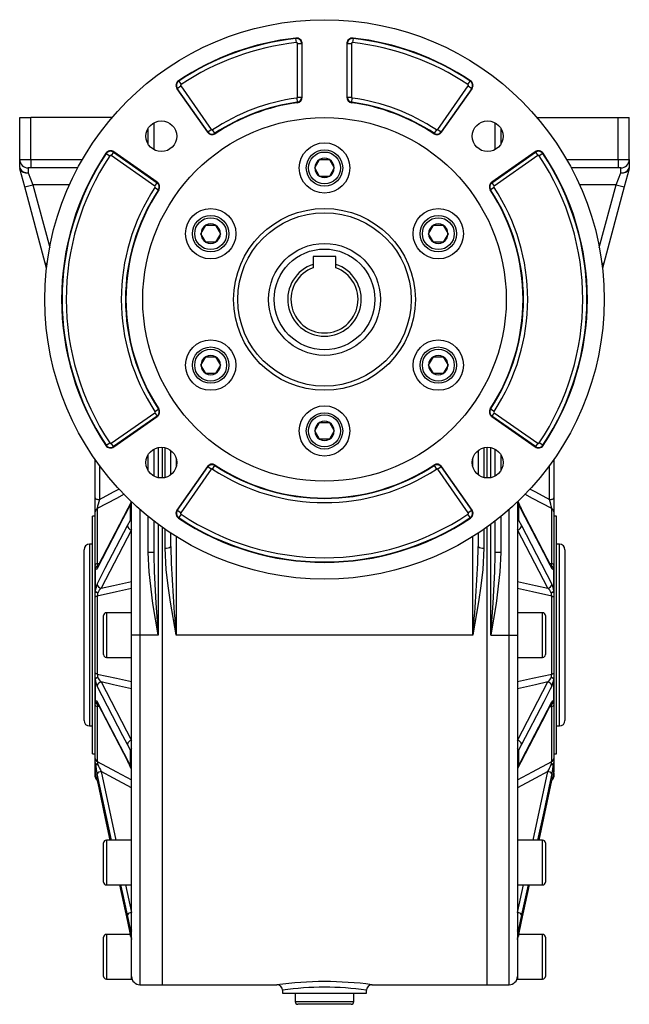
# Model space of a CAD drawing. Extents: x -548 to 909, y -548 to 548.
# Drawn here: x -109 to 109, y -176 to 176 of the extents above; entities that cross this region are included whole.
import ezdxf

# ---------------------------------------------------------------- set-up
doc = ezdxf.new("R2010")
doc.units = 0
doc.linetypes.add('SLD-PLNÁ', pattern=[0])
doc.layers.add('VIDITELNE', color=2, linetype='SLD-PLNÁ')

msp = doc.modelspace()

# ---------------------------------------------------------------- linework, layer by layer
at = {"layer": 'VIDITELNE', "color": 2, "linetype": 'SLD-PLNÁ'}
for p, q in [((-10.2, 169.29), (-10.22, 169.44)), ((-10.04, 167.79), (-10.2, 169.29)), ((10.2, 169.29), (10.04, 167.79)), ((10.2, 169.29), (10.22, 169.44)), ((-9.66, 148.31), (-9.66, 167.45)), ((-9.66, 167.45), (-8.16, 167.45)), ((-8.16, 167.45), (-8, 167.45)), ((-8.16, 167.45), (-8.16, 148.31)), ((-8, 148.31), (-8, 167.45)), ((8, 167.45), (8, 148.31)), ((8.16, 167.45), (8, 167.45)), ((8.16, 148.31), (8.16, 167.45)), ((8.16, 167.45), (9.66, 167.45)), ((9.66, 167.45), (9.66, 148.31)), ((-52.63, 151.44), (-52.76, 151.34)), ((-52.63, 151.44), (-51.4, 152.3)), ((-41.73, 135.87), (-52.63, 151.44)), ((-52.14, 154.02), (-52.23, 154.15)), ((-52.14, 154.02), (-51.31, 152.78)), ((-51.4, 152.3), (-40.5, 136.73)), ((40.5, 136.73), (51.4, 152.3)), ((52.63, 151.44), (41.73, 135.87)), ((51.31, 152.78), (52.14, 154.02)), ((51.4, 152.3), (52.63, 151.44)), ((52.14, 154.02), (52.23, 154.15)), ((52.63, 151.44), (52.76, 151.34)), ((-52.76, 151.34), (-41.86, 135.78)), ((-9.95, 147.97), (-9.75, 146.49)), ((-9.66, 148.31), (-8.16, 148.31)), ((-8.16, 148.31), (-8, 148.31)), ((8.16, 148.31), (8, 148.31)), ((8.16, 148.31), (9.66, 148.31)), ((9.75, 146.49), (9.95, 147.97)), ((41.86, 135.78), (52.76, 151.34)), ((-9.75, 146.49), (-9.73, 146.33)), ((9.75, 146.49), (9.73, 146.33)), ((-109, 141), (-105, 141)), ((-109, 126), (-109, 141)), ((-105, 126), (-105, 141)), ((-75.99, 141), (-105, 141)), ((75.99, 141), (105, 141)), ((105, 126), (105, 141)), ((105, 141), (109, 141)), ((109, 126), (109, 141)), ((-61, 139.15), (-61, 129.52)), ((61, 129.52), (61, 139.15)), ((-63, 131.42), (-63, 137.25)), ((-41.73, 135.87), (-41.86, 135.78)), ((-41.73, 135.87), (-40.5, 136.73)), ((-39.2, 135.39), (-40.03, 136.64)), ((-39.2, 135.39), (-39.12, 135.25)), ((39.2, 135.39), (39.12, 135.25)), ((40.03, 136.64), (39.2, 135.39)), ((40.5, 136.73), (41.73, 135.87)), ((41.73, 135.87), (41.86, 135.78)), ((63, 137.25), (63, 131.42)), ((-78.02, 128.14), (-78.15, 128.23)), ((-78.02, 128.14), (-76.78, 127.31)), ((-75.44, 128.63), (-76.3, 127.4)), ((-60.73, 116.5), (-76.3, 127.4)), ((-75.44, 128.63), (-75.34, 128.76)), ((-75.44, 128.63), (-59.87, 117.73)), ((-59.78, 117.86), (-75.34, 128.76)), ((75.34, 128.76), (59.78, 117.86)), ((59.87, 117.73), (75.44, 128.63)), ((76.3, 127.4), (60.73, 116.5)), ((75.44, 128.63), (75.34, 128.76)), ((75.44, 128.63), (76.3, 127.4)), ((78.02, 128.14), (76.78, 127.31)), ((78.02, 128.14), (78.15, 128.23)), ((-109, 126), (-105, 126)), ((-109, 123.2), (-109, 126)), ((-105, 126), (-105, 123)), ((-105, 126), (-86.6, 126)), ((-3.46, 123), (-1.73, 126)), ((-1.73, 126), (1.73, 126)), ((1.73, 126), (3.46, 123)), ((86.6, 126), (105, 126)), ((105, 126), (105, 123)), ((105, 126), (109, 126)), ((109, 126), (109, 123.2)), ((-108.92, 122.71), (-108.95, 122.81)), ((-107.18, 116.22), (-108.92, 122.71)), ((-105, 123), (-106, 123)), ((-106, 123), (-106, 121.26)), ((-106, 121.26), (-104.29, 117)), ((-88.27, 123), (-105, 123)), ((-1.73, 120), (-3.46, 123)), ((1.73, 120), (-1.73, 120)), ((3.46, 123), (1.73, 120)), ((105, 123), (88.27, 123)), ((104.29, 117), (106, 121.26)), ((106, 123), (105, 123)), ((106, 121.26), (106, 123)), ((108.92, 122.71), (107.18, 116.22)), ((108.95, 122.81), (108.92, 122.71)), ((-107.18, 116.22), (-104.29, 117)), ((-99.87, 88.91), (-107.18, 116.22)), ((-91.21, 117), (-104.29, 117)), ((-104.29, 117), (-98.27, 94.54)), ((-60.73, 116.5), (-59.87, 117.73)), ((-59.87, 117.73), (-59.78, 117.86)), ((59.87, 117.73), (59.78, 117.86)), ((59.87, 117.73), (60.73, 116.5)), ((104.29, 117), (91.21, 117)), ((98.27, 94.54), (104.29, 117)), ((107.18, 116.22), (99.87, 88.91)), ((104.29, 117), (107.18, 116.22)), ((-60.64, 116.03), (-59.39, 115.2)), ((-59.39, 115.2), (-59.25, 115.12)), ((59.39, 115.2), (59.25, 115.12)), ((60.64, 116.03), (59.39, 115.2)), ((-44.17, 99.5), (-42.44, 102.5)), ((-42.44, 102.5), (-38.97, 102.5)), ((-38.97, 102.5), (-37.24, 99.5)), ((37.24, 99.5), (38.97, 102.5)), ((38.97, 102.5), (42.44, 102.5)), ((42.44, 102.5), (44.17, 99.5)), ((-42.44, 96.5), (-44.17, 99.5)), ((-37.24, 99.5), (-38.97, 96.5)), ((38.97, 96.5), (37.24, 99.5)), ((44.17, 99.5), (42.44, 96.5)), ((-38.97, 96.5), (-42.44, 96.5)), ((42.44, 96.5), (38.97, 96.5)), ((-99.38, 87.1), (-99.87, 88.91)), ((4, 91.3), (-4, 91.3)), ((-4, 91.3), (-4, 88.53)), ((-4, 88.53), (-4, 87.31)), ((4, 88.53), (4, 91.3)), ((4, 87.31), (4, 88.53)), ((99.87, 88.91), (99.38, 87.1)), ((-44.17, 52.5), (-42.44, 55.5)), ((-42.44, 55.5), (-38.97, 55.5)), ((-38.97, 55.5), (-37.24, 52.5)), ((37.24, 52.5), (38.97, 55.5)), ((38.97, 55.5), (42.44, 55.5)), ((42.44, 55.5), (44.17, 52.5)), ((-42.44, 49.5), (-44.17, 52.5)), ((-38.97, 49.5), (-42.44, 49.5)), ((-37.24, 52.5), (-38.97, 49.5)), ((38.97, 49.5), (37.24, 52.5)), ((42.44, 49.5), (38.97, 49.5)), ((44.17, 52.5), (42.44, 49.5)), ((-76.3, 24.6), (-60.73, 35.5)), ((-60.73, 35.5), (-59.87, 34.27)), ((-60.64, 35.97), (-59.39, 36.8)), ((-59.39, 36.8), (-59.25, 36.88)), ((59.39, 36.8), (59.25, 36.88)), ((60.64, 35.97), (59.39, 36.8)), ((60.73, 35.5), (59.87, 34.27)), ((60.73, 35.5), (76.3, 24.6)), ((-59.87, 34.27), (-75.44, 23.37)), ((-75.34, 23.24), (-59.78, 34.14)), ((-59.87, 34.27), (-59.78, 34.14)), ((-3.46, 29), (-1.73, 32)), ((-1.73, 32), (1.73, 32)), ((1.73, 32), (3.46, 29)), ((59.87, 34.27), (59.78, 34.14)), ((59.78, 34.14), (75.34, 23.24)), ((75.44, 23.37), (59.87, 34.27)), ((-1.73, 26), (-3.46, 29)), ((3.46, 29), (1.73, 26)), ((-78.02, 23.86), (-76.78, 24.69)), ((1.73, 26), (-1.73, 26)), ((78.02, 23.86), (76.78, 24.69)), ((-78.02, 23.86), (-78.15, 23.77)), ((-75.44, 23.37), (-76.3, 24.6)), ((-75.44, 23.37), (-75.34, 23.24)), ((-61, 22.48), (-61, 12.85)), ((-59.5, 23.04), (-59.5, 12.29)), ((-58, 23.15), (-58, 12.17)), ((-57, 12.33), (-57, 23)), ((-55, 13.29), (-55, 22.04)), ((55, 22.04), (55, 13.29)), ((57, 23), (57, 12.33)), ((58, 23.15), (58, 12.17)), ((59.5, 12.29), (59.5, 23.04)), ((61, 12.85), (61, 22.48)), ((75.44, 23.37), (75.34, 23.24)), ((76.3, 24.6), (75.44, 23.37)), ((78.02, 23.86), (78.15, 23.77)), ((-82, 5.01), (-82, 18.76)), ((-63, 14.75), (-63, 20.58)), ((-53, 19), (-53, 16.33)), ((53, 16.33), (53, 19)), ((63, 20.58), (63, 14.75)), ((82, 18.76), (82, 5.01)), ((-80.5, 16.67), (-80.5, 4.43)), ((-41.86, 16.22), (-52.76, 0.66)), ((-52.63, 0.56), (-41.73, 16.13)), ((-40.5, 15.27), (-51.4, -0.3)), ((-41.73, 16.13), (-41.86, 16.22)), ((-40.5, 15.27), (-41.73, 16.13)), ((-40.03, 15.36), (-39.2, 16.61)), ((-39.2, 16.61), (-39.12, 16.75)), ((39.2, 16.61), (39.12, 16.75)), ((39.2, 16.61), (40.03, 15.36)), ((41.73, 16.13), (40.5, 15.27)), ((51.4, -0.3), (40.5, 15.27)), ((41.73, 16.13), (41.86, 16.22)), ((41.73, 16.13), (52.63, 0.56)), ((52.76, 0.66), (41.86, 16.22)), ((80.5, 4.43), (80.5, 16.67)), ((-82, 0.09), (-82, 5.01)), ((-69, -40.13), (-69, 3.62)), ((69, 3.62), (69, -40.13)), ((82, 5.01), (82, 0.09)), ((-82, -19.1), (-82, 0.09)), ((-81.25, 1.22), (-81.25, -18.46)), ((-69.36, 3.01), (-70.47, 0.7)), ((-69.36, 2.93), (-69.36, 3.01)), ((-69.36, -2.8), (-69.36, 2.93)), ((-66, 0.87), (-66, -44)), ((-52.63, 0.56), (-52.76, 0.66)), ((-51.4, -0.3), (-52.63, 0.56)), ((52.63, 0.56), (51.4, -0.3)), ((52.63, 0.56), (52.76, 0.66)), ((66, -44), (66, 0.87)), ((69.36, 3.01), (69.36, 2.93)), ((70.47, 0.7), (69.36, 3.01)), ((69.36, 2.93), (69.36, -2.8)), ((81.25, -18.46), (81.25, 1.22)), ((82, 0.09), (82, -19.1)), ((-82, -1.5), (-83, -1.5)), ((-83, -44), (-83, -1.5)), ((-70.47, -4.86), (-69.36, -2.88)), ((-69.36, -2.88), (-69.36, -2.8)), ((-63, -14.45), (-63, -1.66)), ((-61, -3.24), (-61, -14.45)), ((-52.14, -2.02), (-52.23, -2.15)), ((-51.31, -0.78), (-52.14, -2.02)), ((52.14, -2.02), (51.31, -0.78)), ((52.14, -2.02), (52.23, -2.15)), ((61, -14.45), (61, -3.24)), ((63, -1.66), (63, -14.45)), ((69.36, -2.8), (69.36, -2.88)), ((69.36, -2.88), (70.47, -4.86)), ((83, -1.5), (82, -1.5)), ((83, -44), (83, -1.5)), ((-69, -6.35), (-79.82, -27.23)), ((-59.5, -4.37), (-59.5, -44)), ((-58, -5.46), (-58, -169)), ((-58, -5.46), (-58, -44)), ((-57, -12.88), (-57, -6.16)), ((57, -6.16), (57, -12.88)), ((58, -5.46), (58, -169)), ((59.5, -44), (59.5, -4.37)), ((79.82, -27.23), (69, -6.35)), ((-55, -12.38), (-55, -7.52)), ((-53, -8.8), (-53, -44)), ((53, -44), (53, -8.8)), ((55, -7.52), (55, -12.38)), ((-86, -44), (-86, -13.5)), ((-83, -11.5), (-84, -11.5)), ((-84, -11.5), (-84, -44)), ((84, -11.5), (83, -11.5)), ((84, -76.5), (84, -11.5)), ((86, -13.5), (86, -74.5)), ((-61, -14.45), (-63, -14.45)), ((-61, -14.45), (-60.98, -15.37)), ((60.98, -15.31), (61, -14.45)), ((63, -14.45), (61, -14.45)), ((-82, -20.45), (-82, -19.1)), ((-81.96, -20.37), (-82, -20.45)), ((-82, -28.43), (-82, -20.45)), ((-81.96, -20.37), (-81.96, -28.2)), ((-81.25, -18.46), (-80.46, -18.28)), ((-81.15, -19.61), (-81.17, -19.64)), ((-81.06, -19.22), (-81.09, -19.2)), ((80.47, -18.29), (81.25, -18.46)), ((81.09, -19.2), (81.06, -19.22)), ((81.96, -28.2), (81.96, -20.37)), ((81.96, -20.37), (82, -20.45)), ((82, -19.1), (82, -20.45)), ((82, -20.45), (82, -28.43)), ((-81.96, -28.2), (-82, -28.43)), ((-82, -30.43), (-82, -28.43)), ((-82, -57.57), (-82, -30.43)), ((-81.25, -30.08), (-81.25, -57.92)), ((-81.09, -28.9), (-81.06, -28.82)), ((81.06, -28.82), (81.09, -28.9)), ((81.25, -57.92), (81.25, -30.08)), ((81.96, -28.2), (82, -28.43)), ((82, -28.43), (82, -30.43)), ((82, -30.43), (82, -57.57)), ((-79, -51), (-79, -37)), ((-69, -36), (-78, -36)), ((-78, -36), (-78, -52)), ((78, -36), (69, -36)), ((78, -44), (78, -36)), ((79, -37), (79, -44)), ((-69, -47.99), (-69, -40.13)), ((69, -40.13), (69, -47.99)), ((-86, -74.5), (-86, -44)), ((-84, -44), (-84, -76.5)), ((-83, -86.5), (-83, -44)), ((-66, -44), (-69, -44)), ((-59.5, -44), (-66, -44)), ((-66, -44), (-66, -169)), ((-58, -44), (-58, -169)), ((53, -44), (-53, -44)), ((59.5, -44), (66, -44)), ((66, -44), (69, -44)), ((66, -169), (66, -44)), ((78, -52), (78, -44)), ((79, -44), (79, -51)), ((83, -86.5), (83, -44)), ((-69, -127.4), (-69, -47.99)), ((69, -47.99), (69, -127.4)), ((-78, -52), (-69, -52)), ((69, -52), (78, -52)), ((-82, -59.57), (-82, -57.57)), ((-82, -59.57), (-81.96, -59.8)), ((-82, -67.55), (-82, -59.57)), ((-81.96, -59.8), (-81.96, -67.63)), ((-81.06, -59.18), (-81.09, -59.1)), ((81.09, -59.1), (81.06, -59.18)), ((81.96, -59.8), (82, -59.57)), ((81.96, -67.63), (81.96, -59.8)), ((82, -57.57), (82, -59.57)), ((82, -59.57), (82, -67.55)), ((-79.82, -60.77), (-69, -81.65)), ((69, -81.65), (79.82, -60.77)), ((-82, -67.55), (-81.96, -67.63)), ((-82, -68.9), (-82, -67.55)), ((-82, -88.09), (-82, -68.9)), ((-81.25, -69.54), (-81.25, -89.22)), ((-80.47, -69.71), (-81.25, -69.54)), ((-81.09, -68.8), (-81.06, -68.78)), ((81.25, -69.54), (80.46, -69.72)), ((81.06, -68.78), (81.09, -68.8)), ((81.15, -68.39), (81.17, -68.36)), ((81.25, -89.22), (81.25, -69.54)), ((81.96, -67.63), (82, -67.55)), ((82, -67.55), (82, -68.9)), ((82, -68.9), (82, -88.09)), ((-84, -76.5), (-83, -76.5)), ((83, -76.5), (84, -76.5)), ((-69.36, -85.12), (-70.47, -83.14)), ((70.47, -83.14), (69.36, -85.12)), ((-83, -86.5), (-82, -86.5)), ((-69.36, -85.2), (-69.36, -85.12)), ((-69.36, -90.93), (-69.36, -85.2)), ((69.36, -85.12), (69.36, -85.2)), ((69.36, -85.2), (69.36, -90.93)), ((82, -86.5), (83, -86.5)), ((-82, -89.58), (-82, -88.09)), ((-81.96, -89.98), (-82, -89.58)), ((-82, -92.88), (-82, -89.58)), ((-81.96, -89.98), (-81.96, -93.22)), ((-81.06, -90.25), (-81.09, -90.16)), ((-70.47, -88.7), (-69.36, -91.01)), ((-69.36, -91.01), (-69.36, -90.93)), ((69.36, -91.01), (70.47, -88.7)), ((69.36, -90.93), (69.36, -91.01)), ((81.09, -90.16), (81.06, -90.25)), ((81.96, -89.98), (82, -89.58)), ((81.96, -93.22), (81.96, -89.98)), ((82, -88.09), (82, -89.58)), ((82, -89.58), (82, -92.88)), ((-81.96, -93.22), (-82, -92.88)), ((-82, -94.63), (-82, -93.29)), ((-76.21, -117.32), (-81.29, -93.63)), ((-79.82, -92.8), (-74.56, -117.32)), ((74.56, -117.32), (79.82, -92.8)), ((81.96, -93.22), (82, -92.88)), ((82, -93.37), (82, -94.63)), ((76.71, -117.32), (81.29, -95.94)), ((76.71, -117.32), (81.29, -95.98)), ((81.29, -95.94), (81.29, -95.98)), ((-79, -132.32), (-79, -118.32)), ((-69, -117.32), (-78, -117.32)), ((-78, -117.32), (-78, -133.32)), ((78, -117.32), (69, -117.32)), ((78, -125.32), (78, -117.32)), ((79, -118.32), (79, -125.32)), ((78, -133.32), (78, -125.32)), ((79, -125.32), (79, -132.32)), ((-69, -133.04), (-69, -127.4)), ((69, -127.4), (69, -133.04)), ((-78, -133.32), (-69, -133.32)), ((-73.27, -133.32), (-70.46, -146.4)), ((-73.27, -133.32), (-70.47, -146.36)), ((-71.12, -133.32), (-69, -143.22)), ((-69, -165.93), (-69, -133.04)), ((69, -133.04), (69, -165.93)), ((69, -133.32), (78, -133.32)), ((69, -143.22), (71.12, -133.32)), ((70.46, -146.4), (73.27, -133.32)), ((72.78, -133.32), (70.47, -144.06)), ((-69.36, -149.16), (-70.47, -144.06)), ((70.47, -144.06), (69.36, -149.16)), ((-70.47, -146.36), (-69.36, -151.6)), ((69.36, -151.6), (70.47, -146.36)), ((70.47, -146.36), (70.47, -146.4)), ((-69.49, -151), (-78, -151)), ((-78, -151), (-78, -167)), ((-69.36, -149.2), (-69.36, -149.16)), ((-69.36, -151.57), (-69.36, -149.2)), ((69.36, -149.16), (69.36, -149.2)), ((69.36, -149.2), (69.36, -151.57)), ((78, -151), (69.49, -151)), ((78, -159), (78, -151)), ((-79, -166), (-79, -152)), ((-69.36, -151.6), (-69.36, -151.57)), ((69.36, -151.57), (69.36, -151.6)), ((79, -152), (79, -159)), ((78, -167), (78, -159)), ((79, -159), (79, -166)), ((-78, -167), (-69, -167)), ((-69, -167), (-69, -165.93)), ((69, -165.93), (69, -167)), ((69, -167), (78, -167)), ((-66, -169), (-58, -169)), ((-58, -169), (-17, -169)), ((-15, -171), (-15, -172)), ((-15, -172), (0, -172)), ((-10.5, -172), (-10.5, -175)), ((0, -172), (15, -172)), ((10.5, -175), (10.5, -172)), ((15, -172), (15, -170.99)), ((16.95, -169), (58, -169)), ((58, -169), (66, -169)), ((-10.5, -175), (10.5, -175)), ((9.5, -176), (-9.5, -176))]:
    msp.add_line(p, q, dxfattribs=at)
for points in [[(-80.5, 4.43), (-75.42, 7.16), (-73.49, 8.2)], [(73.49, 8.2), (75.42, 7.16), (80.5, 4.43)], [(-82, 5.01), (-81.97, 4.9), (-81.89, 4.79), (-81.75, 4.69), (-81.56, 4.6), (-81.33, 4.53), (-81.07, 4.48), (-80.79, 4.44), (-80.5, 4.43)], [(-71.63, 6.38), (-74.42, 4.88), (-81.25, 1.22)], [(-69.17, 3.6), (-69.92, 1.99), (-70.32, 1.24)], [(81.25, 1.22), (74.42, 4.88), (71.61, 6.38)], [(80.5, 4.43), (80.79, 4.44), (81.07, 4.48), (81.33, 4.53), (81.56, 4.6), (81.75, 4.69), (81.89, 4.79), (81.97, 4.9), (82, 5.01)], [(-70.47, 0.7), (-72.12, -2.47), (-81.29, -20.18)], [(-70.33, 1.27), (-77.8, -13.13), (-81.15, -19.61)], [(81.15, -19.61), (70.36, 1.22), (70.33, 1.27)], [(81.29, -20.18), (80.71, -19.05), (78.38, -14.55), (70.47, 0.7)], [(-81.29, -25.75), (-80.71, -24.62), (-78.38, -20.12), (-70.47, -4.86)], [(70.47, -4.86), (72.12, -8.03), (81.29, -25.75)], [(-53, -44), (-53.01, -43.93), (-55.04, -32.29), (-55.92, -26.43), (-56.6, -20.56), (-57, -12.88)], [(57, -12.88), (56.6, -20.56), (55.93, -26.35), (55.06, -32.17), (53.01, -43.93), (53, -44)], [(-59.5, -44), (-59.51, -43.93), (-61.33, -32.73), (-62.69, -21.45), (-63, -14.45)], [(-60.98, -15.37), (-60.87, -21.3), (-60.28, -32.59), (-59.51, -43.93), (-59.5, -44)], [(63, -14.45), (62.69, -21.45), (61.33, -32.71), (59.51, -43.93), (59.5, -44)], [(59.5, -44), (59.51, -43.93), (60.28, -32.62), (60.87, -21.3), (60.98, -15.31)], [(-81.29, -20.18), (-81.44, -20.41), (-81.78, -20.61), (-81.96, -20.37)], [(81.17, -19.65), (81.18, -19.65), (81.15, -19.59)], [(81.96, -20.37), (81.9, -20.49), (81.63, -20.59), (81.29, -20.18)], [(-69, -27.38), (-74.42, -28.58), (-81.25, -30.08)], [(-79.82, -27.23), (-75.42, -26.25), (-69, -24.83)], [(69, -24.83), (75.42, -26.25), (79.82, -27.23)], [(81.25, -30.08), (74.42, -28.58), (69, -27.38)], [(-81.09, -28.9), (-81.28, -28.87), (-81.46, -28.82), (-81.62, -28.77), (-81.75, -28.71), (-81.86, -28.65), (-81.94, -28.58), (-81.98, -28.5), (-82, -28.43)], [(-81.25, -30.08), (-81.41, -30.11), (-81.56, -30.15), (-81.69, -30.19), (-81.8, -30.23), (-81.89, -30.28), (-81.95, -30.33), (-81.99, -30.38), (-82, -30.43)], [(82, -28.43), (81.98, -28.5), (81.94, -28.58), (81.86, -28.65), (81.75, -28.71), (81.62, -28.77), (81.46, -28.82), (81.28, -28.87), (81.09, -28.9)], [(81.25, -30.08), (81.41, -30.11), (81.56, -30.15), (81.69, -30.19), (81.8, -30.23), (81.89, -30.28), (81.95, -30.33), (81.99, -30.38), (82, -30.43)], [(-81.25, -57.92), (-81.41, -57.89), (-81.56, -57.85), (-81.69, -57.81), (-81.8, -57.77), (-81.89, -57.72), (-81.95, -57.67), (-81.99, -57.62), (-82, -57.57)], [(-82, -59.57), (-81.98, -59.5), (-81.94, -59.42), (-81.86, -59.35), (-81.75, -59.29), (-81.62, -59.23), (-81.46, -59.18), (-81.28, -59.13), (-81.09, -59.1)], [(-81.25, -57.92), (-74.42, -59.42), (-69, -60.62)], [(69, -60.62), (74.42, -59.42), (81.25, -57.92)], [(81.09, -59.1), (81.28, -59.13), (81.46, -59.18), (81.62, -59.23), (81.75, -59.29), (81.86, -59.35), (81.94, -59.42), (81.98, -59.5), (82, -59.57)], [(81.25, -57.92), (81.41, -57.89), (81.56, -57.85), (81.69, -57.81), (81.8, -57.77), (81.89, -57.72), (81.95, -57.67), (81.99, -57.62), (82, -57.57)], [(-70.47, -83.14), (-72.12, -79.97), (-81.29, -62.25)], [(-69, -63.17), (-75.42, -61.75), (-79.82, -60.77)], [(79.82, -60.77), (75.42, -61.75), (69, -63.17)], [(81.29, -62.25), (80.71, -63.38), (78.38, -67.88), (70.47, -83.14)], [(-81.96, -67.63), (-81.9, -67.51), (-81.63, -67.41), (-81.29, -67.82)], [(-81.29, -67.82), (-80.71, -68.95), (-78.38, -73.45), (-70.47, -88.7)], [(-81.17, -68.35), (-81.18, -68.35), (-81.15, -68.41)], [(-81.15, -68.39), (-70.36, -89.22), (-70.33, -89.27)], [(70.33, -89.27), (77.8, -74.87), (81.15, -68.39)], [(70.47, -88.7), (72.12, -85.53), (81.29, -67.82)], [(81.29, -67.82), (81.44, -67.59), (81.78, -67.39), (81.96, -67.63)], [(-82, -89.58), (-81.98, -89.67), (-81.94, -89.76), (-81.86, -89.84), (-81.75, -89.92), (-81.62, -90), (-81.46, -90.06), (-81.28, -90.11), (-81.09, -90.16)], [(-81.25, -89.22), (-74.42, -92.88), (-69, -95.78)], [(69, -95.78), (74.42, -92.88), (81.25, -89.22)], [(69.17, -91.6), (69.92, -89.99), (70.32, -89.24)], [(81.09, -90.16), (81.28, -90.11), (81.46, -90.06), (81.62, -90), (81.75, -89.92), (81.86, -89.84), (81.94, -89.76), (81.98, -89.67), (82, -89.58)], [(-69, -98.61), (-75.42, -95.16), (-79.82, -92.8)], [(79.82, -92.8), (75.42, -95.16), (69, -98.61)], [(81.29, -93.63), (80.71, -96.35), (78.38, -107.23), (76.21, -117.32)], [(-81.29, -95.94), (-80.71, -98.66), (-78.38, -109.53), (-76.71, -117.32)], [(-81.29, -95.98), (-80.75, -98.49), (-76.71, -117.32)], [(-70.47, -144.06), (-72.12, -136.39), (-72.78, -133.32)], [(70.47, -146.36), (72.12, -138.69), (73.27, -133.32)], [(-69.36, -149.16), (-69.36, -149.16), (-69.22, -149.34), (-68.87, -149.5)], [(68.87, -149.5), (69.24, -149.33), (69.36, -149.16), (69.36, -149.16)]]:
    msp.add_lwpolyline(points, dxfattribs=at)
for centre, radius in [((0, 76), 100), ((0, 76), 65), ((-58.34, 134.34), 5.5), ((58.34, 134.34), 5.5), ((0, 123), 9), ((0, 123), 6.5), ((0, 123), 5.7), ((-40.7, 99.5), 9), ((-40.7, 99.5), 6.5), ((0, 76), 32.5), ((0, 76), 31), ((40.7, 99.5), 9), ((40.7, 99.5), 6.5), ((-40.7, 99.5), 5.7), ((40.7, 99.5), 5.7), ((0, 76), 20), ((0, 76), 18), ((-40.7, 52.5), 9), ((40.7, 52.5), 9), ((-40.7, 52.5), 6.5), ((-40.7, 52.5), 5.7), ((40.7, 52.5), 6.5), ((40.7, 52.5), 5.7), ((0, 29), 9), ((0, 29), 6.5), ((0, 29), 5.7), ((-58.34, 17.66), 5.5), ((58.34, 17.66), 5.5)]:
    msp.add_circle(centre, radius, dxfattribs=at)
for centre, radius, start, end in [((0, 76), 94, 96.2401, 123.7543), ((0, 76), 93.84, 96.2401, 123.7543), ((-10, 167.45), 2, 0, 96.2401), ((-10, 167.45), 1.84, 0, 96.2401), ((10, 167.45), 2, 83.7599, 180), ((10, 167.45), 1.84, 83.7599, 180), ((0, 76), 93.84, 56.2457, 83.7599), ((0, 76), 94, 56.2457, 83.7599), ((0, 76), 92.34, 96.2401, 123.7543), ((-10, 167.45), 0.342, 0, 96.2401), ((10, 167.45), 0.342, 83.7599, 180), ((0, 76), 92.34, 56.2457, 83.7599), ((-51.12, 152.49), 2, 123.7543, 215), ((-51.12, 152.49), 1.84, 123.7543, 215), ((-51.12, 152.49), 0.342, 123.7543, 215), ((51.12, 152.49), 0.342, 325, 56.2457), ((51.12, 152.49), 1.84, 325, 56.2457), ((51.12, 152.49), 2, 325, 56.2457), ((0, 76), 72.66, 97.8735, 123.4301), ((-10, 148.31), 0.342, 277.8735, 0), ((-10, 148.31), 1.84, 277.8735, 0), ((-10, 148.31), 2, 277.8735, 0), ((10, 148.31), 2, 180, 262.1265), ((10, 148.31), 1.84, 180, 262.1265), ((10, 148.31), 0.342, 180, 262.1265), ((0, 76), 72.66, 56.5699, 82.1265), ((0, 76), 71.16, 97.8735, 123.4301), ((0, 76), 71, 97.8735, 123.4301), ((0, 76), 71, 56.5699, 82.1265), ((0, 76), 71.16, 56.5699, 82.1265), ((-40.22, 136.92), 2, 215, 303.4301), ((-40.22, 136.92), 1.84, 215, 303.4301), ((-40.22, 136.92), 0.342, 215, 303.4301), ((40.22, 136.92), 2, 236.5699, 325), ((40.22, 136.92), 1.84, 236.5699, 325), ((40.22, 136.92), 0.342, 236.5699, 325), ((0, 76), 94, 146.2457, 213.7543), ((0, 76), 93.84, 146.2457, 213.7543), ((0, 76), 92.34, 146.2457, 213.7543), ((-76.49, 127.12), 2, 55, 146.2457), ((-76.49, 127.12), 1.84, 55, 146.2457), ((-76.49, 127.12), 0.342, 55, 146.2457), ((76.49, 127.12), 2, 33.7543, 125), ((76.49, 127.12), 1.84, 33.7543, 125), ((76.49, 127.12), 0.342, 33.7543, 125), ((0, 76), 92.34, 326.2457, 33.7543), ((0, 76), 93.84, 326.2457, 33.7543), ((0, 76), 94, 326.2457, 33.7543), ((-106, 126), 3, 180, 270), ((0, 123), 3.46, 120, 180), ((0, 123), 3.46, 60, 120), ((0, 123), 3.46, 360, 60), ((106, 126), 3, 270, 0), ((-107.82, 123.26), 1.18, 182.9351, 197.1827), ((-107.5, 123.2), 1.5, 180, 195), ((-106.28, 124.22), 2.97, 206.1995, 275.4672), ((-108.19, 122.91), 0.755, 179.9487, 194.9482), ((-106.54, 123.84), 2.63, 205.3148, 281.9058), ((0, 123), 3.46, 180, 240), ((0, 123), 3.46, 240, 300), ((0, 123), 3.46, 300, 360), ((106.33, 124.13), 2.89, 263.3756, 334.9577), ((106.5, 123.93), 2.71, 259.3927, 333.3868), ((108.19, 122.91), 0.755, 345.0518, 0.0513), ((107.69, 123.28), 1.32, 343.5527, 356.3295), ((107.5, 123.2), 1.5, 345, 0), ((-60.92, 116.22), 0.342, 326.5699, 55), ((-60.92, 116.22), 1.84, 326.5699, 55), ((-60.92, 116.22), 2, 326.5699, 55), ((60.92, 116.22), 2, 125, 213.4301), ((60.92, 116.22), 1.84, 125, 213.4301), ((60.92, 116.22), 0.342, 125, 213.4301), ((0, 76), 72.66, 146.5699, 213.4301), ((0, 76), 71.16, 146.5699, 213.4301), ((0, 76), 71, 146.5699, 213.4301), ((0, 76), 71, 326.5699, 33.4301), ((0, 76), 71.16, 326.5699, 33.4301), ((0, 76), 72.66, 326.5699, 33.4301), ((-40.7, 99.5), 3.46, 120, 180), ((-40.7, 99.5), 3.46, 60, 120), ((-40.7, 99.5), 3.46, 0, 60), ((40.7, 99.5), 3.46, 120, 180), ((40.7, 99.5), 3.46, 60, 120), ((40.7, 99.5), 3.46, 360, 60), ((-40.7, 99.5), 3.46, 180, 240), ((-40.7, 99.5), 3.46, 300, 0), ((40.7, 99.5), 3.46, 180, 240), ((40.7, 99.5), 3.46, 300, 360), ((-40.7, 99.5), 3.46, 240, 300), ((40.7, 99.5), 3.46, 240, 300), ((-99.65, 90.58), 1.68, 262.6967, 287.3292), ((-99.19, 89.34), 0.801, 211.9619, 268.2772), ((0, 76), 13.15, 107.7025, 72.2975), ((99.65, 90.58), 1.68, 252.6708, 277.3033), ((99.19, 89.34), 0.801, 271.7228, 328.0381), ((0, 76), 12, 109.4712, 70.5288), ((-40.7, 52.5), 3.46, 120, 180), ((-40.7, 52.5), 3.46, 60, 120), ((-40.7, 52.5), 3.46, 0, 60), ((40.7, 52.5), 3.46, 120, 180), ((40.7, 52.5), 3.46, 60, 120), ((40.7, 52.5), 3.46, 0, 60), ((-40.7, 52.5), 3.46, 180, 240), ((-40.7, 52.5), 3.46, 240, 300), ((-40.7, 52.5), 3.46, 300, 0), ((40.7, 52.5), 3.46, 180, 240), ((40.7, 52.5), 3.46, 240, 300), ((40.7, 52.5), 3.46, 300, 0), ((-60.92, 35.78), 0.342, 305, 33.4301), ((-60.92, 35.78), 1.84, 305, 33.4301), ((-60.92, 35.78), 2, 305, 33.4301), ((60.92, 35.78), 2, 146.5699, 235), ((60.92, 35.78), 1.84, 146.5699, 235), ((60.92, 35.78), 0.342, 146.5699, 235), ((0, 29), 3.46, 120, 180), ((0, 29), 3.46, 60, 120), ((0, 29), 3.46, 0, 60), ((0, 29), 3.46, 180, 240), ((0, 29), 3.46, 300, 0), ((-76.49, 24.88), 0.342, 213.7543, 305), ((0, 29), 3.46, 240, 300), ((76.49, 24.88), 0.342, 235, 326.2457), ((-76.49, 24.88), 2, 213.7543, 305), ((-76.49, 24.88), 1.84, 213.7543, 305), ((76.49, 24.88), 2, 235, 326.2457), ((76.49, 24.88), 1.84, 235, 326.2457), ((-40.22, 15.08), 2, 56.5699, 145), ((-40.22, 15.08), 1.84, 56.5699, 145), ((-40.22, 15.08), 0.342, 56.5699, 145), ((0, 76), 72.66, 236.5699, 303.4301), ((0, 76), 71.16, 236.5699, 303.4301), ((0, 76), 71, 236.5699, 303.4301), ((40.22, 15.08), 2, 35, 123.4301), ((40.22, 15.08), 1.84, 35, 123.4301), ((40.22, 15.08), 0.342, 35, 123.4301), ((-61.84, -1.62), 19.62, 162.0386, 171.6892), ((-67.35, 2.79), 2.02, 156.1384, 173.7411), ((88.9, 11.73), 21.33, 202.3695, 209.4658), ((67.48, 2.8), 1.89, 6.3517, 25.5225), ((61.42, -1.71), 20.04, 8.4141, 17.8581), ((-80.71, 0.05), 1.29, 114.6549, 178.251), ((-69.22, 0.7), 1.25, 153.7099, 179.8661), ((-68.65, 2.52), 0.822, 115.3043, 149.6958), ((-51.12, -0.49), 2, 145, 236.2457), ((-51.12, -0.49), 1.84, 145, 236.2457), ((51.12, -0.49), 1.84, 303.7543, 35), ((51.12, -0.49), 2, 303.7543, 35), ((68.65, 2.52), 0.822, 30.3042, 64.6957), ((69.22, 0.7), 1.25, 0.1348, 26.0826), ((80.71, 0.05), 1.29, 1.749, 65.3451), ((-68.71, -3.24), 0.79, 111.8823, 145.748), ((-68.39, -2.54), 1.03, 199.5037, 233.6695), ((0, 76), 94, 236.2457, 303.7543), ((0, 76), 93.84, 236.2457, 303.7543), ((-51.12, -0.49), 0.342, 145, 236.2457), ((0, 76), 92.34, 236.2457, 303.7543), ((51.12, -0.49), 0.342, 303.7543, 35), ((68.71, -3.24), 0.79, 34.252, 68.1177), ((68.38, -2.54), 1.04, 306.639, 340.4947), ((-68.91, -4.78), 1.57, 182.6951, 266.5767), ((68.91, -4.78), 1.57, 273.4233, 357.3049), ((-84, -13.5), 2, 90, 180), ((-56.53, -10.49), 2.43, 258.8592, 309.1052), ((406.52, 0.94), 461.71, 181.6525, 185.5853), ((-406.39, 0.93), 461.58, 354.4141, 358.3481), ((56.53, -10.49), 2.43, 230.8948, 281.1408), ((84, -13.5), 2, 0, 90), ((-81.17, -19.32), 0.861, 95.5255, 165.3211), ((-80.63, -20.48), 1.37, 109.4749, 178.4769), ((-80.47, -20.62), 1.52, 113.1375, 170.6273), ((-80.04, -20.19), 1.25, 152.6476, 179.5407), ((-79.58, -18.48), 1.67, 179.3371, 205.2934), ((80.47, -20.62), 1.52, 9.3727, 66.8625), ((79.65, -18.5), 1.6, 334.115, 1.2544), ((80.63, -20.48), 1.37, 1.5231, 70.5251), ((80.04, -20.19), 1.25, 0.4595, 27.3063), ((81.17, -19.32), 0.861, 14.6789, 84.4745), ((-72.58, -29.44), 9.46, 157.0507, 172.4763), ((-79.73, -25.67), 1.57, 182.9935, 266.5673), ((-77.05, -30.67), 4.42, 128.8597, 155.194), ((79.73, -25.67), 1.57, 273.4327, 357.0065), ((77.17, -30.58), 4.27, 24.3465, 51.5997), ((73.74, -29.12), 8.28, 6.4114, 24.0615), ((-80.83, -27.52), 1.32, 210.9968, 259.9953), ((-74.45, -30.4), 6.8, 167.2496, 177.3034), ((80.83, -27.52), 1.32, 280.0047, 329.0032), ((74.47, -30.4), 6.79, 2.6871, 12.7599), ((-78, -37), 1, 90, 180), ((78, -37), 1, 0, 90), ((-78, -51), 1, 180, 270), ((78, -51), 1, 270, 0), ((-80.83, -60.48), 1.32, 100.0047, 149.0032), ((-73.74, -58.88), 8.28, 186.4114, 204.0615), ((-74.47, -57.6), 6.79, 182.6871, 192.7599), ((-77.17, -57.42), 4.27, 204.3465, 231.5997), ((77.05, -57.33), 4.42, 308.8597, 335.194), ((80.83, -60.48), 1.32, 30.9968, 79.9953), ((74.45, -57.6), 6.8, 347.2496, 357.3034), ((72.58, -58.56), 9.46, 337.0507, 352.4763), ((-79.73, -62.33), 1.57, 93.4327, 177.0065), ((79.73, -62.33), 1.57, 2.9935, 86.5673), ((-80.63, -67.52), 1.37, 181.5231, 250.5251), ((-81.17, -68.68), 0.861, 194.6789, 264.4745), ((-80.47, -67.38), 1.52, 189.3727, 246.8625), ((-80.04, -67.81), 1.25, 180.4595, 207.3063), ((-79.65, -69.5), 1.6, 154.115, 181.2544), ((80.47, -67.38), 1.52, 293.1375, 350.6273), ((80.63, -67.52), 1.37, 289.4749, 358.4769), ((79.58, -69.52), 1.67, 359.3371, 25.2934), ((80.04, -67.81), 1.25, 332.6476, 359.5407), ((81.17, -68.68), 0.861, 275.5255, 345.3211), ((-84, -74.5), 2, 180, 270), ((84, -74.5), 2, 270, 0), ((-68.91, -83.22), 1.57, 93.4233, 177.3049), ((68.91, -83.22), 1.57, 2.6951, 86.5767), ((-68.16, -85.57), 1.28, 123.8468, 159.5096), ((-68.71, -84.76), 0.79, 214.252, 248.1177), ((68.17, -85.56), 1.27, 20.4063, 56.2374), ((68.71, -84.76), 0.79, 291.8823, 325.748), ((-80.71, -88.05), 1.29, 181.749, 245.3451), ((-24.45, -81.37), 58.15, 188.5061, 192.1709), ((-81.23, -89.19), 1.07, 227.1845, 279.1612), ((-73.25, -88.33), 8.05, 186.3195, 193.0911), ((-56.31, -79.8), 26.87, 202.8892, 208.9345), ((-69.22, -88.7), 1.25, 180.1348, 206.0826), ((-88.9, -99.73), 21.33, 22.3695, 29.4658), ((-68.65, -90.52), 0.822, 210.3042, 244.6957), ((-67.48, -90.8), 1.89, 186.3517, 205.5225), ((68.65, -90.52), 0.822, 295.3043, 329.6958), ((67.35, -90.79), 2.02, 336.1384, 353.7411), ((69.22, -88.7), 1.25, 333.7099, 359.8661), ((57.82, -80.53), 25.2, 330.8643, 337.3121), ((81.23, -89.19), 1.07, 260.8388, 312.8155), ((72.76, -88.25), 8.54, 347.1056, 353.4837), ((80.71, -88.05), 1.29, 294.6549, 358.251), ((26.98, -81.84), 55.58, 347.7443, 351.5787), ((-80.5, -94.63), 1.5, 180, 240), ((-111.48, -101.9), 30.77, 11.157, 16.3802), ((-79.81, -94.54), 1.74, 90.5819, 148.7046), ((79.81, -94.54), 1.74, 31.2954, 89.4181), ((80.5, -94.63), 1.5, 300, 0), ((117.89, -103.47), 37.36, 164.0806, 168.3822), ((-78, -118.32), 1, 90, 180), ((78, -118.32), 1, 0, 90), ((-78, -132.32), 1, 180, 270), ((78, -132.32), 1, 270, 0), ((-68.99, -144.95), 1.73, 90.4531, 149.0307), ((68.99, -144.95), 1.73, 30.9693, 89.5469), ((-78, -152), 1, 90, 180), ((-67.65, -148.82), 1.75, 192.4571, 219.4615), ((67.65, -148.82), 1.75, 320.5385, 347.5429), ((78, -152), 1, 0, 90), ((-67.59, -151.19), 1.81, 192.1418, 218.7775), ((-67.16, -151.29), 2.22, 188.199, 219.5482), ((67.17, -151.29), 2.21, 320.4088, 351.844), ((67.59, -151.19), 1.81, 321.2225, 347.8582), ((-78, -166), 1, 180, 270), ((-66, -166), 3, 180, 270), ((0.09, -298.23), 130.35, 90.0389, 97.5326), ((-0.09, -298.18), 130.31, 82.4874, 89.9623), ((66, -166), 3, 270, 0), ((78, -166), 1, 270, 0), ((-17, -171), 2, 360, 90), ((0.1, -270.11), 100.25, 90.0544, 98.6599), ((-0.09, -270.07), 100.21, 81.3653, 89.9478), ((17, -171), 2, 90, 180), ((-9.5, -175), 1, 180, 270), ((9.5, -175), 1, 270, 0)]:
    msp.add_arc(centre, radius, start, end, dxfattribs=at)

doc.saveas('drawing.dxf')
